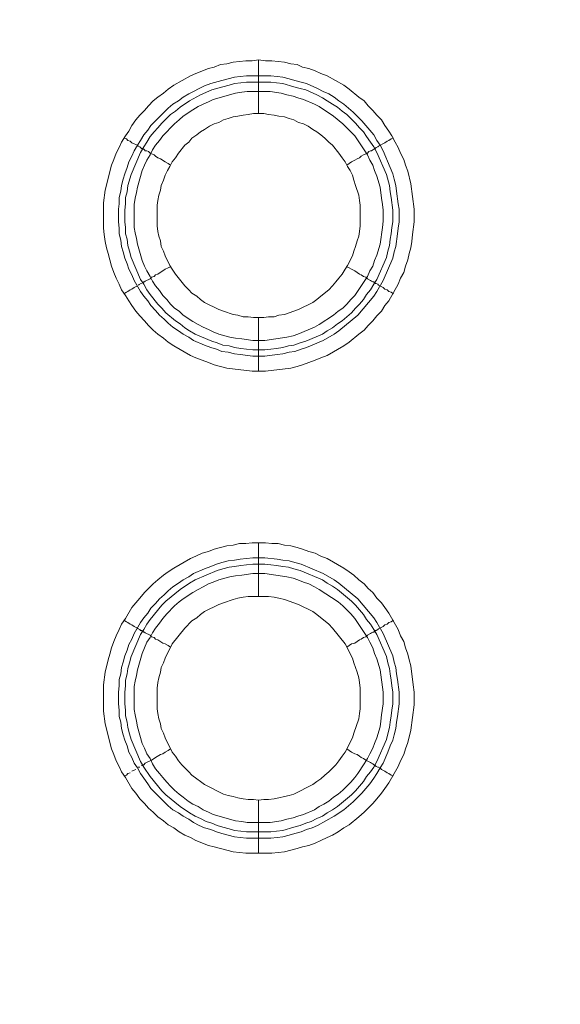
# Model space of a CAD drawing. Units: millimetres. Extents: x 902 to 5737, y 8259 to 13590.
# Drawn here: x 4907 to 4958, y 11784 to 11876 of the extents above; entities that cross this region are included whole.
import ezdxf

# ---------------------------------------------------------------- set-up
doc = ezdxf.new("R2010")
doc.units = ezdxf.units.MM
doc.header["$LTSCALE"] = 0.5
doc.layers.get('0').update_dxf_attribs({"lineweight": 0})

msp = doc.modelspace()

# ---------------------------------------------------------------- linework, layer by layer
at = {"color": 7}
for p, q in [((4929.662, 11867.19), (4929.662, 11872.202)), ((4928.557, 11870.728), (4930.842, 11870.728)), ((4929.662, 11848.174), (4929.662, 11843.162)), ((4929.662, 11822.157), (4929.662, 11827.168)), ((4929.662, 11803.141), (4929.662, 11798.202)), ((4928.557, 11800.192), (4930.842, 11800.192))]:
    msp.add_line(p, q, dxfattribs=at)
at = {"ltscale": 0.2, "extrusion": (-4.18887e-18, -2.22005e-16, -1)}
msp.add_lwpolyline([(-4999.674, 12680.423, -1), (-4974.659, 11354.659)], format="xyb", dxfattribs=at)
at = {"color": 7, "flags": 128}
for points in [[(4930.326, 11843.162), (4929.073, 11843.162), (4926.714, 11843.457), (4925.535, 11843.752), (4925.019, 11843.973), (4923.84, 11844.415), (4923.324, 11844.637), (4921.776, 11845.521), (4921.26, 11845.89), (4920.818, 11846.258), (4920.302, 11846.627), (4919.86, 11846.995), (4919.417, 11847.437), (4919.049, 11847.88), (4918.607, 11848.322), (4918.238, 11848.764), (4917.869, 11849.28), (4917.575, 11849.722), (4917.28, 11850.238), (4916.911, 11850.754), (4916.69, 11851.27), (4916.395, 11851.86), (4916.174, 11852.376), (4915.953, 11852.965), (4915.658, 11854.144), (4915.511, 11854.66), (4915.364, 11855.25), (4915.29, 11855.913), (4915.216, 11856.503), (4915.216, 11858.862), (4915.364, 11860.041), (4915.953, 11862.399), (4916.174, 11862.915), (4916.395, 11863.505), (4916.69, 11864.021), (4916.911, 11864.537), (4917.28, 11865.126), (4917.575, 11865.569), (4917.869, 11866.085), (4918.238, 11866.601), (4918.607, 11867.043), (4919.049, 11867.485), (4919.417, 11867.927), (4919.86, 11868.37), (4920.302, 11868.738), (4920.818, 11869.107), (4921.26, 11869.475), (4921.776, 11869.844), (4923.324, 11870.728), (4923.84, 11870.949), (4925.019, 11871.391), (4925.535, 11871.539), (4926.124, 11871.76), (4926.714, 11871.834), (4927.304, 11871.981), (4928.483, 11872.128), (4929.073, 11872.128), (4929.662, 11872.202)], [(4929.662, 11872.202), (4930.326, 11872.128), (4930.915, 11872.128), (4932.095, 11871.981), (4932.684, 11871.834), (4933.274, 11871.76), (4933.79, 11871.539), (4934.379, 11871.391), (4934.969, 11871.17), (4935.485, 11870.949), (4936.075, 11870.728), (4937.622, 11869.844), (4938.138, 11869.475), (4939.023, 11868.738), (4939.539, 11868.37), (4939.907, 11867.927), (4940.349, 11867.485), (4940.718, 11867.043), (4941.16, 11866.601), (4941.455, 11866.085), (4941.824, 11865.569), (4942.118, 11865.126), (4942.413, 11864.537), (4942.708, 11864.021), (4942.929, 11863.505), (4943.224, 11862.915), (4943.371, 11862.399), (4943.593, 11861.81), (4943.887, 11860.63), (4944.182, 11858.272), (4944.182, 11857.093), (4944.035, 11855.913), (4943.961, 11855.25), (4943.887, 11854.66), (4943.74, 11854.144), (4943.593, 11853.555), (4943.371, 11852.965), (4943.224, 11852.376), (4942.929, 11851.86), (4942.708, 11851.27), (4941.824, 11849.722), (4941.455, 11849.28), (4941.16, 11848.764), (4940.718, 11848.322), (4940.349, 11847.88), (4939.907, 11847.437), (4939.539, 11846.995), (4939.023, 11846.627), (4938.138, 11845.89), (4937.622, 11845.521), (4936.075, 11844.637), (4935.485, 11844.415), (4934.969, 11844.194), (4933.79, 11843.752), (4933.274, 11843.605), (4932.684, 11843.457), (4930.326, 11843.162)], [(4930.842, 11870.728), (4931.431, 11870.654), (4931.947, 11870.581), (4932.537, 11870.433), (4933.053, 11870.286), (4933.642, 11870.138), (4934.158, 11869.991), (4935.19, 11869.549), (4935.706, 11869.254), (4936.222, 11869.033), (4936.738, 11868.738), (4937.18, 11868.37), (4937.622, 11868.075), (4938.507, 11867.338), (4938.949, 11866.895), (4939.318, 11866.527), (4940.423, 11865.2), (4940.718, 11864.684), (4941.013, 11864.242), (4941.308, 11863.726), (4941.971, 11862.178), (4942.192, 11861.589), (4942.34, 11861.073), (4942.487, 11860.483), (4942.561, 11859.967), (4942.708, 11858.788), (4942.782, 11858.272), (4942.782, 11857.093), (4942.708, 11856.503), (4942.634, 11855.987), (4942.487, 11854.808), (4942.34, 11854.292), (4942.192, 11853.702), (4941.308, 11851.638), (4940.718, 11850.607), (4940.423, 11850.164), (4938.949, 11848.395), (4937.18, 11846.921), (4936.738, 11846.627), (4935.706, 11846.037), (4934.158, 11845.374), (4933.642, 11845.226), (4933.053, 11845.005), (4932.537, 11844.931), (4931.947, 11844.784), (4931.431, 11844.71), (4930.252, 11844.563), (4929.146, 11844.563), (4927.967, 11844.71), (4927.451, 11844.784), (4926.861, 11844.931), (4926.272, 11845.005), (4925.756, 11845.226), (4925.24, 11845.374), (4924.65, 11845.595), (4923.618, 11846.037), (4923.176, 11846.332), (4922.66, 11846.627), (4922.218, 11846.921), (4921.702, 11847.29), (4921.26, 11847.658), (4920.891, 11848.027), (4920.449, 11848.395), (4920.081, 11848.838), (4919.638, 11849.28), (4919.344, 11849.722), (4918.975, 11850.164), (4918.68, 11850.607), (4918.091, 11851.638), (4917.869, 11852.154), (4917.575, 11852.67), (4917.427, 11853.186), (4917.206, 11853.702), (4917.059, 11854.292), (4916.911, 11854.808), (4916.838, 11855.397), (4916.69, 11855.987), (4916.69, 11856.503), (4916.617, 11857.093), (4916.617, 11858.272), (4916.69, 11858.788), (4916.69, 11859.378), (4916.838, 11859.967), (4916.911, 11860.483), (4917.059, 11861.073), (4917.206, 11861.589), (4917.427, 11862.178), (4917.575, 11862.694), (4917.869, 11863.21), (4918.091, 11863.726), (4918.385, 11864.242), (4918.68, 11864.684), (4918.975, 11865.2), (4919.344, 11865.642), (4919.638, 11866.085), (4920.891, 11867.338), (4921.26, 11867.706), (4921.702, 11868.075), (4922.218, 11868.37), (4922.66, 11868.738), (4923.176, 11869.033), (4923.618, 11869.254), (4924.134, 11869.549), (4924.65, 11869.77), (4925.24, 11869.991), (4926.272, 11870.286), (4927.451, 11870.581), (4927.967, 11870.654), (4928.557, 11870.728)], [(4930.842, 11870.138), (4928.557, 11870.138), (4928.041, 11870.065), (4927.451, 11869.991), (4926.935, 11869.844), (4926.346, 11869.696), (4925.314, 11869.401), (4924.282, 11868.959), (4923.25, 11868.37), (4922.365, 11867.78), (4921.923, 11867.411), (4921.481, 11867.117), (4920.67, 11866.306), (4920.302, 11865.864), (4919.933, 11865.495), (4919.565, 11865.053), (4919.27, 11864.537), (4918.975, 11864.095), (4918.68, 11863.579), (4917.796, 11861.515), (4917.501, 11860.483), (4917.427, 11859.893), (4917.28, 11859.378), (4917.28, 11858.788), (4917.206, 11858.198), (4917.206, 11857.093), (4917.28, 11856.577), (4917.28, 11855.987), (4917.427, 11855.471), (4917.501, 11854.882), (4917.648, 11854.366), (4917.796, 11853.776), (4918.68, 11851.712), (4918.975, 11851.27), (4919.27, 11850.754), (4919.565, 11850.312), (4920.302, 11849.427), (4920.67, 11849.059), (4921.039, 11848.617), (4921.923, 11847.88), (4922.365, 11847.585), (4922.808, 11847.216), (4923.25, 11846.921), (4923.766, 11846.627), (4925.314, 11845.963), (4925.83, 11845.816), (4926.346, 11845.595), (4926.935, 11845.521), (4927.451, 11845.374), (4928.041, 11845.3), (4928.557, 11845.226), (4929.146, 11845.152), (4930.252, 11845.152)], [(4930.842, 11870.138), (4931.357, 11870.065), (4931.947, 11869.991), (4932.979, 11869.696), (4933.569, 11869.549), (4934.085, 11869.401), (4935.116, 11868.959), (4935.632, 11868.664), (4936.075, 11868.37), (4936.591, 11868.075), (4937.033, 11867.78), (4937.475, 11867.411), (4937.917, 11867.117), (4938.359, 11866.674), (4938.728, 11866.306), (4939.097, 11865.864), (4939.465, 11865.495), (4939.76, 11865.053), (4940.128, 11864.537), (4940.423, 11864.095), (4940.718, 11863.579), (4941.602, 11861.515), (4941.897, 11860.483), (4941.971, 11859.893), (4942.045, 11859.378), (4942.192, 11858.198), (4942.192, 11857.093), (4942.118, 11856.577), (4942.045, 11855.987), (4941.971, 11855.471), (4941.897, 11854.882), (4941.75, 11854.366), (4941.602, 11853.776), (4940.718, 11851.712), (4940.423, 11851.27), (4940.128, 11850.754), (4939.76, 11850.312), (4939.465, 11849.87), (4939.097, 11849.427), (4938.728, 11849.059), (4938.359, 11848.617), (4937.475, 11847.88), (4937.033, 11847.585), (4936.591, 11847.216), (4936.075, 11846.921), (4935.632, 11846.627), (4934.085, 11845.963), (4933.569, 11845.816), (4932.979, 11845.595), (4932.463, 11845.521), (4931.947, 11845.374), (4931.357, 11845.3), (4930.842, 11845.226), (4930.252, 11845.152)], [(4930.768, 11869.254), (4928.63, 11869.254), (4928.114, 11869.18), (4927.525, 11869.107), (4925.461, 11868.517), (4925.019, 11868.296), (4924.503, 11868.075), (4924.061, 11867.854), (4923.545, 11867.559), (4922.66, 11866.969), (4922.292, 11866.601), (4921.85, 11866.232), (4920.744, 11865.126), (4920.449, 11864.684), (4920.081, 11864.242), (4919.786, 11863.8), (4919.565, 11863.358), (4919.27, 11862.842), (4919.049, 11862.399), (4918.828, 11861.883), (4918.385, 11860.336), (4918.312, 11859.82), (4918.164, 11859.304), (4918.091, 11858.714), (4918.091, 11856.577), (4918.164, 11856.061), (4918.312, 11855.545), (4918.385, 11855.029), (4918.828, 11853.481), (4919.049, 11852.965), (4919.27, 11852.523), (4919.565, 11852.007), (4919.786, 11851.565), (4920.081, 11851.123), (4920.449, 11850.68), (4920.744, 11850.238), (4921.113, 11849.87), (4921.481, 11849.427), (4921.85, 11849.059), (4922.292, 11848.764), (4922.66, 11848.395), (4923.545, 11847.806), (4924.061, 11847.511), (4924.503, 11847.29), (4925.019, 11847.069), (4925.461, 11846.848), (4925.977, 11846.627), (4927.009, 11846.332), (4927.525, 11846.258), (4928.114, 11846.184), (4929.146, 11846.037), (4930.252, 11846.037), (4932.316, 11846.332), (4932.905, 11846.479), (4933.348, 11846.627), (4934.895, 11847.29), (4935.338, 11847.511), (4936.664, 11848.395), (4937.106, 11848.764), (4937.549, 11849.059), (4937.917, 11849.427), (4938.286, 11849.87), (4938.654, 11850.238), (4939.834, 11852.007), (4940.055, 11852.523), (4940.349, 11852.965), (4940.497, 11853.481), (4940.718, 11853.997), (4941.013, 11855.029), (4941.234, 11856.577), (4941.308, 11857.166), (4941.308, 11858.198), (4941.234, 11858.714), (4941.16, 11859.304), (4941.013, 11860.336), (4940.718, 11861.368), (4940.497, 11861.883), (4940.349, 11862.399), (4940.055, 11862.842), (4939.834, 11863.358), (4938.654, 11865.126), (4937.917, 11865.864), (4937.549, 11866.232), (4936.664, 11866.969), (4935.338, 11867.854), (4934.895, 11868.075), (4933.863, 11868.517), (4933.348, 11868.664), (4932.905, 11868.812), (4932.316, 11868.959), (4931.8, 11869.107), (4930.768, 11869.254)], [(4930.178, 11867.19), (4929.22, 11867.19), (4928.704, 11867.117), (4928.262, 11867.043), (4927.746, 11866.969), (4927.304, 11866.895), (4926.861, 11866.748), (4926.419, 11866.601), (4925.977, 11866.379), (4925.535, 11866.232), (4925.093, 11866.011), (4924.65, 11865.716), (4924.282, 11865.495), (4923.913, 11865.2), (4923.471, 11864.905), (4923.176, 11864.537), (4922.808, 11864.242), (4922.218, 11863.505), (4921.923, 11863.063), (4921.628, 11862.694), (4921.407, 11862.252), (4921.186, 11861.883), (4920.965, 11861.441), (4920.818, 11860.999), (4920.597, 11860.483), (4920.523, 11860.041), (4920.375, 11859.599), (4920.302, 11859.083), (4920.228, 11858.64), (4920.228, 11856.724), (4920.302, 11856.208), (4920.375, 11855.766), (4920.523, 11855.324), (4920.597, 11854.808), (4920.818, 11854.366), (4920.965, 11853.923), (4921.407, 11853.039), (4921.628, 11852.67), (4921.923, 11852.228), (4922.808, 11851.123), (4923.176, 11850.754), (4923.471, 11850.459), (4923.913, 11850.164), (4924.282, 11849.87), (4924.65, 11849.575), (4925.977, 11848.911), (4926.419, 11848.764), (4927.304, 11848.469), (4927.746, 11848.395), (4928.262, 11848.248), (4928.704, 11848.248), (4929.22, 11848.174), (4930.178, 11848.174)], [(4930.178, 11848.174), (4930.62, 11848.248), (4931.136, 11848.248), (4931.579, 11848.395), (4932.095, 11848.469), (4932.979, 11848.764), (4933.421, 11848.911), (4934.748, 11849.575), (4935.116, 11849.87), (4935.485, 11850.164), (4936.222, 11850.754), (4936.591, 11851.123), (4936.885, 11851.491), (4937.18, 11851.86), (4937.475, 11852.228), (4937.77, 11852.67), (4937.991, 11853.039), (4938.433, 11853.923), (4938.581, 11854.366), (4938.728, 11854.808), (4938.875, 11855.324), (4939.023, 11855.766), (4939.097, 11856.208), (4939.17, 11856.724), (4939.17, 11858.64), (4939.097, 11859.083), (4939.023, 11859.599), (4938.728, 11860.483), (4938.581, 11860.999), (4938.433, 11861.441), (4938.212, 11861.883), (4937.991, 11862.252), (4937.77, 11862.694), (4937.475, 11863.063), (4937.18, 11863.505), (4936.591, 11864.242), (4936.222, 11864.537), (4935.853, 11864.905), (4935.485, 11865.2), (4935.116, 11865.495), (4934.748, 11865.716), (4934.306, 11866.011), (4933.863, 11866.232), (4933.421, 11866.379), (4932.979, 11866.601), (4932.537, 11866.748), (4932.095, 11866.895), (4931.579, 11866.969), (4931.136, 11867.043), (4930.62, 11867.117), (4930.178, 11867.19)], [(4917.132, 11864.905), (4917.354, 11864.832), (4917.501, 11864.684), (4917.722, 11864.611), (4917.869, 11864.463), (4918.091, 11864.389), (4918.385, 11864.242), (4918.459, 11864.168), (4918.607, 11864.095), (4918.68, 11864.021), (4918.754, 11863.947), (4918.901, 11863.947), (4918.901, 11863.874), (4918.975, 11863.874), (4919.049, 11863.8), (4919.122, 11863.726), (4919.27, 11863.726), (4919.417, 11863.652), (4919.565, 11863.505), (4919.712, 11863.431), (4919.933, 11863.358), (4920.081, 11863.21), (4920.302, 11863.063), (4920.523, 11862.989), (4920.965, 11862.694), (4921.26, 11862.547), (4921.481, 11862.399)], [(4942.266, 11864.905), (4942.045, 11864.832), (4941.824, 11864.684), (4941.676, 11864.611), (4941.455, 11864.463), (4940.865, 11864.168), (4940.792, 11864.095), (4940.644, 11864.021), (4940.571, 11863.947), (4940.497, 11863.947), (4940.497, 11863.874), (4940.423, 11863.874), (4940.349, 11863.8), (4940.202, 11863.726), (4940.128, 11863.726), (4939.981, 11863.652), (4939.834, 11863.505), (4939.686, 11863.431), (4939.465, 11863.358), (4939.244, 11863.21), (4939.097, 11863.063), (4938.875, 11862.989), (4938.654, 11862.842), (4938.359, 11862.694), (4937.917, 11862.399)], [(4918.828, 11851.417), (4918.901, 11851.417), (4918.975, 11851.491), (4919.049, 11851.491), (4919.122, 11851.565), (4919.565, 11851.786), (4919.712, 11851.933), (4919.933, 11852.007), (4920.081, 11852.154), (4920.302, 11852.228), (4920.965, 11852.67), (4921.26, 11852.818), (4921.481, 11852.891)], [(4942.266, 11850.386), (4942.045, 11850.533), (4941.824, 11850.607), (4941.676, 11850.754), (4941.455, 11850.828), (4941.308, 11850.975), (4940.865, 11851.196), (4940.792, 11851.27), (4940.644, 11851.344), (4940.571, 11851.344), (4940.571, 11851.417), (4940.497, 11851.417), (4940.423, 11851.491), (4940.349, 11851.491), (4940.202, 11851.565), (4940.128, 11851.638), (4939.834, 11851.786), (4939.686, 11851.933), (4939.465, 11852.007), (4939.244, 11852.154), (4939.097, 11852.228), (4938.654, 11852.523), (4938.359, 11852.67), (4938.138, 11852.818), (4937.917, 11852.891)], [(4917.132, 11850.386), (4917.354, 11850.533), (4917.501, 11850.607), (4917.722, 11850.754), (4917.869, 11850.828), (4918.091, 11850.975), (4918.385, 11851.123)], [(4918.459, 11851.196), (4918.607, 11851.27)], [(4918.68, 11851.344), (4918.754, 11851.344)], [(4930.915, 11798.202), (4928.483, 11798.202), (4927.304, 11798.35), (4925.535, 11798.792), (4925.019, 11798.939), (4923.84, 11799.382), (4923.324, 11799.677), (4922.808, 11799.898), (4922.292, 11800.192), (4921.776, 11800.561), (4921.26, 11800.856), (4920.818, 11801.224), (4920.302, 11801.593), (4919.86, 11802.035), (4919.417, 11802.404), (4919.049, 11802.846), (4918.607, 11803.288), (4918.238, 11803.804), (4917.869, 11804.246), (4917.28, 11805.278), (4916.911, 11805.794), (4916.69, 11806.31), (4916.395, 11806.826), (4916.174, 11807.416), (4915.953, 11807.931), (4915.364, 11810.29), (4915.216, 11811.469), (4915.216, 11813.902), (4915.364, 11815.081), (4915.658, 11816.26), (4915.806, 11816.776), (4915.953, 11817.366), (4916.174, 11817.955), (4916.395, 11818.471), (4916.69, 11819.061), (4916.911, 11819.577), (4917.28, 11820.093), (4917.869, 11821.125), (4918.607, 11822.009), (4919.049, 11822.525), (4919.86, 11823.336), (4920.302, 11823.704), (4920.818, 11824.147), (4921.26, 11824.441), (4921.776, 11824.81), (4923.324, 11825.694), (4923.84, 11825.915), (4924.429, 11826.21), (4925.019, 11826.358), (4925.535, 11826.579), (4926.714, 11826.874), (4927.304, 11826.947), (4927.893, 11827.095), (4928.483, 11827.095), (4929.073, 11827.168), (4930.326, 11827.168)], [(4930.326, 11827.168), (4930.915, 11827.095), (4931.505, 11827.095), (4932.095, 11826.947), (4932.684, 11826.874), (4933.274, 11826.726), (4933.79, 11826.579), (4934.379, 11826.358), (4934.969, 11826.21), (4935.485, 11825.915), (4936.075, 11825.694), (4937.622, 11824.81), (4938.138, 11824.441), (4938.581, 11824.147), (4939.023, 11823.704), (4939.539, 11823.336), (4939.907, 11822.894), (4940.349, 11822.525), (4940.718, 11822.009), (4941.16, 11821.567), (4941.455, 11821.125), (4941.824, 11820.609), (4942.708, 11819.061), (4942.929, 11818.471), (4943.224, 11817.955), (4943.371, 11817.366), (4943.593, 11816.776), (4943.74, 11816.26), (4943.887, 11815.671), (4944.108, 11813.902), (4944.182, 11813.238), (4944.182, 11812.059), (4943.887, 11809.7), (4943.593, 11808.521), (4943.371, 11807.931), (4943.224, 11807.416), (4942.929, 11806.826), (4942.708, 11806.31), (4941.824, 11804.762), (4941.455, 11804.246), (4941.16, 11803.804), (4940.718, 11803.288), (4940.349, 11802.846), (4939.539, 11802.035), (4939.023, 11801.593), (4938.138, 11800.856), (4937.622, 11800.561), (4937.106, 11800.192), (4936.591, 11799.898), (4936.075, 11799.677), (4935.485, 11799.382), (4934.969, 11799.161), (4934.379, 11798.939), (4933.79, 11798.792), (4933.274, 11798.645), (4932.095, 11798.35), (4930.915, 11798.202)], [(4930.252, 11825.768), (4931.431, 11825.621), (4931.947, 11825.547), (4932.537, 11825.473), (4933.053, 11825.326), (4933.642, 11825.178), (4935.706, 11824.294), (4936.738, 11823.704), (4937.18, 11823.41), (4938.949, 11821.935), (4940.423, 11820.166), (4940.718, 11819.724), (4941.308, 11818.692), (4942.192, 11816.629), (4942.34, 11816.039), (4942.487, 11815.523), (4942.561, 11814.933), (4942.634, 11814.418), (4942.782, 11813.238), (4942.782, 11812.133), (4942.634, 11810.953), (4942.561, 11810.437), (4942.487, 11809.848), (4942.34, 11809.258), (4942.192, 11808.742), (4941.971, 11808.226), (4941.75, 11807.637), (4941.308, 11806.605), (4941.013, 11806.163), (4940.718, 11805.647), (4940.423, 11805.204), (4940.055, 11804.688), (4939.318, 11803.804), (4938.507, 11802.993), (4937.622, 11802.256), (4936.738, 11801.667), (4935.19, 11800.782), (4934.674, 11800.561), (4934.158, 11800.414), (4933.642, 11800.192), (4933.053, 11800.045), (4932.537, 11799.898), (4931.947, 11799.75), (4931.431, 11799.677), (4930.842, 11799.603), (4928.557, 11799.603), (4927.967, 11799.677), (4927.451, 11799.75), (4926.272, 11800.045), (4925.756, 11800.192), (4925.24, 11800.414), (4924.65, 11800.561), (4924.134, 11800.782), (4923.618, 11801.077), (4923.176, 11801.372), (4922.66, 11801.667), (4922.218, 11801.961), (4921.702, 11802.256), (4921.26, 11802.625), (4920.891, 11802.993), (4920.449, 11803.435), (4919.638, 11804.246), (4919.344, 11804.688), (4918.975, 11805.204), (4918.68, 11805.647), (4918.385, 11806.163), (4918.091, 11806.605), (4917.869, 11807.121), (4917.575, 11807.637), (4917.427, 11808.226), (4917.206, 11808.742), (4917.059, 11809.258), (4916.911, 11809.848), (4916.838, 11810.437), (4916.69, 11810.953), (4916.69, 11811.543), (4916.617, 11812.133), (4916.617, 11813.238), (4916.69, 11813.828), (4916.69, 11814.418), (4916.838, 11814.933), (4916.911, 11815.523), (4917.059, 11816.039), (4917.206, 11816.629), (4917.427, 11817.145), (4917.575, 11817.661), (4917.869, 11818.176), (4918.091, 11818.692), (4918.68, 11819.724), (4918.975, 11820.166), (4919.344, 11820.609), (4919.638, 11821.051), (4920.081, 11821.493), (4920.449, 11821.935), (4920.891, 11822.304), (4921.26, 11822.672), (4921.702, 11823.041), (4922.218, 11823.41), (4922.66, 11823.704), (4923.176, 11823.999), (4923.618, 11824.294), (4924.65, 11824.736), (4925.24, 11824.957), (4925.756, 11825.178), (4926.272, 11825.326), (4926.861, 11825.473), (4927.451, 11825.547), (4927.967, 11825.621), (4929.146, 11825.768), (4930.252, 11825.768)], [(4930.252, 11825.178), (4929.146, 11825.178), (4928.557, 11825.105), (4928.041, 11825.031), (4927.451, 11824.957), (4926.935, 11824.884), (4926.346, 11824.736), (4925.83, 11824.589), (4923.766, 11823.704), (4923.25, 11823.41), (4922.365, 11822.82), (4921.039, 11821.714), (4920.67, 11821.346), (4919.565, 11820.019), (4919.27, 11819.577), (4918.975, 11819.061), (4918.68, 11818.619), (4917.796, 11816.555), (4917.648, 11815.965), (4917.501, 11815.449), (4917.427, 11814.933), (4917.28, 11814.344), (4917.28, 11813.828), (4917.206, 11813.238), (4917.206, 11812.133), (4917.28, 11811.543), (4917.28, 11811.027), (4917.427, 11810.437), (4917.501, 11809.922), (4917.648, 11809.332), (4917.796, 11808.816), (4918.68, 11806.752), (4918.975, 11806.236), (4919.565, 11805.352), (4920.67, 11804.025), (4921.039, 11803.657), (4922.365, 11802.551), (4923.25, 11801.961), (4923.766, 11801.667), (4924.282, 11801.445), (4924.798, 11801.151), (4925.314, 11801.003), (4925.83, 11800.782), (4926.346, 11800.635), (4926.935, 11800.487), (4927.451, 11800.34), (4928.041, 11800.266), (4928.557, 11800.192)], [(4930.252, 11825.178), (4930.842, 11825.105), (4931.357, 11825.031), (4931.947, 11824.957), (4932.463, 11824.884), (4932.979, 11824.736), (4933.569, 11824.589), (4935.632, 11823.704), (4936.075, 11823.41), (4936.591, 11823.115), (4937.033, 11822.82), (4938.359, 11821.714), (4938.728, 11821.346), (4939.465, 11820.461), (4939.76, 11820.019), (4940.128, 11819.577), (4940.423, 11819.061), (4940.718, 11818.619), (4941.602, 11816.555), (4941.75, 11815.965), (4941.897, 11815.449), (4941.971, 11814.933), (4942.045, 11814.344), (4942.118, 11813.828), (4942.192, 11813.238), (4942.192, 11812.133), (4942.118, 11811.543), (4942.045, 11811.027), (4941.971, 11810.437), (4941.897, 11809.922), (4941.75, 11809.332), (4941.602, 11808.816), (4940.718, 11806.752), (4940.423, 11806.236), (4940.128, 11805.794), (4939.76, 11805.352), (4939.465, 11804.91), (4938.728, 11804.025), (4938.359, 11803.657), (4937.033, 11802.551), (4936.591, 11802.256), (4936.075, 11801.961), (4935.632, 11801.667), (4935.116, 11801.445), (4934.601, 11801.151), (4934.085, 11801.003), (4933.569, 11800.782), (4932.979, 11800.635), (4931.947, 11800.34), (4931.357, 11800.266), (4930.842, 11800.192)], [(4930.252, 11824.294), (4929.146, 11824.294), (4928.114, 11824.147), (4927.525, 11824.073), (4927.009, 11823.999), (4925.977, 11823.704), (4925.461, 11823.483), (4925.019, 11823.336), (4924.503, 11823.041), (4924.061, 11822.82), (4923.545, 11822.525), (4922.66, 11821.935), (4922.292, 11821.641), (4921.85, 11821.272), (4921.113, 11820.535), (4920.744, 11820.093), (4920.449, 11819.651), (4920.081, 11819.208), (4919.786, 11818.766), (4919.565, 11818.324), (4919.27, 11817.882), (4918.828, 11816.85), (4918.385, 11815.302), (4918.312, 11814.786), (4918.164, 11814.27), (4918.091, 11813.754), (4918.091, 11811.617), (4918.164, 11811.101), (4918.312, 11810.511), (4918.385, 11809.995), (4918.828, 11808.447), (4919.049, 11808.005), (4919.27, 11807.489), (4919.565, 11807.047), (4919.786, 11806.531), (4920.081, 11806.089), (4920.449, 11805.647), (4920.744, 11805.278), (4921.113, 11804.836), (4921.481, 11804.467), (4921.85, 11804.099), (4922.292, 11803.73), (4922.66, 11803.435), (4923.103, 11803.067), (4923.545, 11802.772), (4924.061, 11802.551), (4924.503, 11802.256), (4925.019, 11802.035), (4925.461, 11801.814), (4927.525, 11801.224), (4928.114, 11801.151), (4928.63, 11801.077), (4930.768, 11801.077), (4931.8, 11801.224), (4932.316, 11801.372), (4932.905, 11801.519), (4933.348, 11801.667), (4933.863, 11801.814), (4934.895, 11802.256), (4935.338, 11802.551), (4935.78, 11802.772), (4936.222, 11803.067), (4936.664, 11803.435), (4937.106, 11803.73), (4937.549, 11804.099), (4938.286, 11804.836), (4938.654, 11805.278), (4938.949, 11805.647), (4939.539, 11806.531), (4939.834, 11807.047), (4940.055, 11807.489), (4940.349, 11808.005), (4940.497, 11808.447), (4940.718, 11808.963), (4941.013, 11809.995), (4941.087, 11810.511), (4941.16, 11811.101), (4941.308, 11812.133), (4941.308, 11813.238), (4941.013, 11815.302), (4940.718, 11816.334), (4940.497, 11816.85), (4940.349, 11817.366), (4940.055, 11817.882), (4939.834, 11818.324), (4938.654, 11820.093), (4938.286, 11820.535), (4937.917, 11820.904), (4937.549, 11821.272), (4937.106, 11821.641), (4935.338, 11822.82), (4934.895, 11823.041), (4934.379, 11823.336), (4933.863, 11823.483), (4933.348, 11823.704), (4932.905, 11823.852), (4932.316, 11823.999), (4930.252, 11824.294)], [(4930.62, 11822.157), (4928.704, 11822.157), (4928.262, 11822.083), (4927.746, 11822.009), (4927.304, 11821.862), (4926.419, 11821.567), (4925.977, 11821.419), (4924.65, 11820.756), (4924.282, 11820.461), (4923.913, 11820.166), (4923.471, 11819.872), (4922.808, 11819.208), (4921.628, 11817.734), (4920.965, 11816.408), (4920.818, 11815.965), (4920.597, 11815.523), (4920.523, 11815.081), (4920.375, 11814.565), (4920.302, 11814.123), (4920.228, 11813.607), (4920.228, 11811.69), (4920.302, 11811.248), (4920.375, 11810.732), (4920.523, 11810.29), (4920.597, 11809.848), (4920.818, 11809.406), (4920.965, 11808.963), (4921.628, 11807.637), (4921.923, 11807.268), (4922.218, 11806.826), (4922.513, 11806.457), (4922.808, 11806.163), (4923.176, 11805.794), (4923.471, 11805.499), (4923.913, 11805.131), (4924.282, 11804.91), (4924.65, 11804.615), (4926.419, 11803.73), (4926.861, 11803.583), (4927.304, 11803.509), (4927.746, 11803.362), (4928.262, 11803.288), (4928.704, 11803.214), (4929.22, 11803.214), (4929.662, 11803.141)], [(4929.662, 11803.141), (4930.178, 11803.214), (4930.62, 11803.214), (4931.136, 11803.288), (4931.579, 11803.362), (4932.095, 11803.509), (4932.537, 11803.583), (4932.979, 11803.73), (4934.748, 11804.615), (4935.116, 11804.91), (4935.485, 11805.131), (4935.853, 11805.499), (4936.222, 11805.794), (4936.885, 11806.457), (4937.18, 11806.826), (4937.475, 11807.268), (4937.77, 11807.637), (4938.433, 11808.963), (4938.581, 11809.406), (4939.023, 11810.732), (4939.097, 11811.248), (4939.17, 11811.69), (4939.17, 11813.607), (4939.097, 11814.123), (4939.023, 11814.565), (4938.875, 11815.081), (4938.581, 11815.965), (4938.433, 11816.408), (4937.77, 11817.734), (4936.591, 11819.208), (4936.222, 11819.577), (4935.116, 11820.461), (4934.748, 11820.756), (4933.421, 11821.419), (4932.979, 11821.567), (4932.095, 11821.862), (4931.579, 11822.009), (4931.136, 11822.083), (4930.62, 11822.157)], [(4917.132, 11819.945), (4917.354, 11819.798), (4917.501, 11819.724), (4917.722, 11819.577), (4917.869, 11819.503), (4918.091, 11819.356), (4918.385, 11819.208), (4918.459, 11819.135), (4918.607, 11819.061), (4918.68, 11818.987), (4918.754, 11818.987), (4918.828, 11818.914), (4918.901, 11818.914), (4918.975, 11818.84), (4919.049, 11818.84), (4919.122, 11818.766), (4919.565, 11818.545), (4919.712, 11818.398), (4919.933, 11818.324), (4920.081, 11818.176), (4920.302, 11818.103), (4920.744, 11817.808), (4920.965, 11817.734), (4921.26, 11817.587), (4921.481, 11817.439)], [(4942.266, 11819.945), (4942.045, 11819.798), (4941.824, 11819.724), (4941.676, 11819.577), (4941.455, 11819.503), (4941.308, 11819.356), (4940.865, 11819.135), (4940.792, 11819.061), (4940.644, 11818.987), (4940.571, 11818.987), (4940.571, 11818.914), (4940.497, 11818.914), (4940.423, 11818.84), (4940.349, 11818.84), (4940.202, 11818.766), (4940.128, 11818.692), (4939.834, 11818.545), (4939.686, 11818.398), (4939.465, 11818.324), (4939.244, 11818.176), (4939.097, 11818.103), (4938.654, 11817.808), (4938.359, 11817.734), (4937.917, 11817.439)], [(4918.754, 11806.384), (4918.828, 11806.384), (4918.901, 11806.457), (4918.975, 11806.457), (4919.122, 11806.605), (4919.712, 11806.9), (4919.933, 11807.047), (4920.081, 11807.121), (4920.523, 11807.416), (4920.744, 11807.489), (4920.965, 11807.637), (4921.26, 11807.784), (4921.481, 11807.931)], [(4942.266, 11805.426), (4942.045, 11805.499), (4941.824, 11805.647), (4941.676, 11805.72), (4941.455, 11805.868), (4941.16, 11806.015), (4941.013, 11806.163), (4940.865, 11806.236), (4940.792, 11806.236), (4940.644, 11806.31), (4940.571, 11806.384), (4940.497, 11806.384), (4940.497, 11806.457), (4940.423, 11806.457), (4940.349, 11806.531), (4940.202, 11806.605), (4940.128, 11806.679), (4939.686, 11806.9), (4939.465, 11807.047), (4939.244, 11807.121), (4939.097, 11807.268), (4938.875, 11807.416), (4938.654, 11807.489), (4938.359, 11807.637), (4937.917, 11807.931)], [(4917.869, 11805.868), (4918.091, 11805.941), (4918.238, 11806.015)], [(4918.459, 11806.236), (4918.607, 11806.236)], [(4917.132, 11805.426), (4917.354, 11805.499), (4917.501, 11805.647), (4917.722, 11805.72)]]:
    msp.add_lwpolyline(points, dxfattribs=at)
at = {"ltscale": 0.2}
msp.add_circle((4974.659, 12017.659), 715, dxfattribs=at)

doc.saveas('drawing.dxf')
